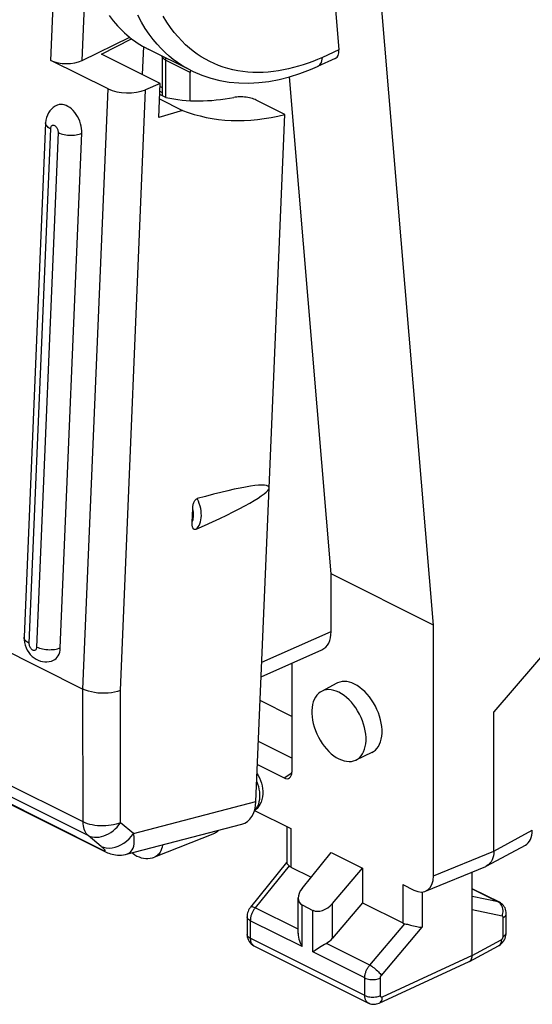
# Model space of a CAD drawing. Units: millimetres. Extents: x -20.1 to 20, y -28.1 to 28.1.
# Drawn here: x -8.2 to 1, y -28.1 to -10.3 of the extents above; entities that cross this region are included whole.
import ezdxf

# ---------------------------------------------------------------- set-up
doc = ezdxf.new("R2010")
doc.units = ezdxf.units.MM
doc.header["$LTSCALE"] = 16.335
doc.layers.get('0').update_dxf_attribs({"linetype": 'CONTINUOUS'})
for name, color, linetype in [('ASSI', 7, 'CONTINUOUS'), ('DRAFT', 7, 'CONTINUOUS'), ('RACCORDO', 7, 'CONTINUOUS'), ('SMUSSO', 7, 'CONTINUOUS')]:
    doc.layers.add(name, color=color, linetype=linetype)

msp = doc.modelspace()

# ---------------------------------------------------------------- linework, layer by layer
at = {"color": 7, "linetype": 'CONTINUOUS'}
for p, q in [((-0.763, -21.236), (-1.924, -7.411)), ((-7.757, -12.181), (-8.146, -21.456)), ((-7.493, -21.645), (-7.104, -12.37)), ((-0.763, -25.758), (-0.763, -21.236)), ((-8.146, -21.456), (-8.145, -21.505)), ((-3.316, -21.922), (-3.316, -23.889)), ((-10.602, -23.362), (-6.69, -25.318)), ((-3.936, -23.753), (-3.458, -23.992)), ((-6.297, -25.368), (-6.297, -25.368))]:
    msp.add_line(p, q, dxfattribs=at)
at = {"color": 250, "linetype": 'CONTINUOUS'}
for p, q in [((-7.67, -12.286), (-8.058, -21.561)), ((-7.917, -21.632), (-7.528, -12.357)), ((-7.08, -24.786), (-19.838, -18.407)), ((-6.989, -25.032), (-19.748, -18.653)), ((-7.08, -24.786), (-7.084, -22.391)), ((-6.405, -24.8), (-6.409, -22.415)), ((-3.316, -22.883), (-3.888, -22.597)), ((-3.316, -23.637), (-3.919, -23.336)), ((-3.458, -23.992), (-3.317, -23.903)), ((-6.171, -24.994), (-3.964, -24.418)), ((-6.171, -24.994), (-6.405, -24.8)), ((-6.755, -25.226), (-6.989, -25.032)), ((-6.742, -25.238), (-6.755, -25.226))]:
    msp.add_line(p, q, dxfattribs=at)
at = {"color": 7, "linetype": 'CONTINUOUS'}
for points in [[(-7.547, -11.862), (-7.584, -11.881), (-7.619, -11.905), (-7.652, -11.934), (-7.681, -11.967), (-7.706, -12.003), (-7.726, -12.044), (-7.742, -12.087), (-7.753, -12.133), (-7.757, -12.181)], [(-7.104, -12.37), (-7.104, -12.327), (-7.108, -12.284), (-7.116, -12.241), (-7.128, -12.197), (-7.143, -12.153), (-7.161, -12.11), (-7.182, -12.069), (-7.206, -12.03), (-7.233, -11.994), (-7.261, -11.961), (-7.292, -11.931), (-7.323, -11.905), (-7.356, -11.885), (-7.389, -11.868), (-7.422, -11.856), (-7.454, -11.85), (-7.486, -11.849), (-7.516, -11.852), (-7.544, -11.861), (-7.547, -11.862)], [(-8.145, -21.505), (-8.139, -21.553), (-8.127, -21.6), (-8.111, -21.646), (-8.089, -21.69), (-8.063, -21.731), (-8.034, -21.767), (-8.001, -21.8), (-7.966, -21.829), (-7.93, -21.852), (-7.891, -21.871), (-7.852, -21.885), (-7.813, -21.894), (-7.773, -21.899), (-7.733, -21.899), (-7.693, -21.894), (-7.654, -21.885), (-7.616, -21.871)], [(-7.616, -21.871), (-7.592, -21.858), (-7.568, -21.839), (-7.548, -21.816), (-7.529, -21.789), (-7.515, -21.758), (-7.504, -21.724), (-7.497, -21.686), (-7.493, -21.645)], [(-6.69, -25.318), (-6.666, -25.329), (-6.641, -25.34)], [(-6.641, -25.34), (-6.615, -25.35), (-6.588, -25.359), (-6.559, -25.367), (-6.529, -25.374), (-6.496, -25.38), (-6.463, -25.383), (-6.429, -25.384), (-6.392, -25.383), (-6.355, -25.38), (-6.317, -25.373), (-6.297, -25.368)]]:
    msp.add_lwpolyline(points, dxfattribs=at)
at = {"color": 250, "linetype": 'CONTINUOUS'}
for points in [[(-7.67, -12.286), (-7.691, -12.274), (-7.709, -12.262), (-7.725, -12.249), (-7.737, -12.235), (-7.747, -12.22), (-7.754, -12.206), (-7.757, -12.191), (-7.757, -12.181)], [(-7.528, -12.357), (-7.528, -12.343), (-7.53, -12.329), (-7.533, -12.315), (-7.538, -12.301), (-7.544, -12.287), (-7.552, -12.274), (-7.56, -12.263), (-7.57, -12.252), (-7.579, -12.243), (-7.59, -12.236), (-7.601, -12.231), (-7.611, -12.227), (-7.621, -12.226), (-7.631, -12.227), (-7.64, -12.23), (-7.648, -12.235), (-7.655, -12.243), (-7.661, -12.251), (-7.665, -12.261), (-7.668, -12.273), (-7.67, -12.286)], [(-7.528, -12.357), (-7.505, -12.367), (-7.479, -12.377), (-7.452, -12.385), (-7.424, -12.392), (-7.394, -12.397), (-7.363, -12.401), (-7.332, -12.404), (-7.3, -12.405), (-7.269, -12.404), (-7.238, -12.402), (-7.209, -12.399), (-7.18, -12.394), (-7.153, -12.387), (-7.127, -12.379), (-7.104, -12.37)], [(-8.058, -21.561), (-8.079, -21.549), (-8.098, -21.537), (-8.113, -21.524), (-8.126, -21.51), (-8.136, -21.496), (-8.142, -21.481), (-8.146, -21.466), (-8.146, -21.456)], [(-8.058, -21.561), (-8.058, -21.575), (-8.056, -21.589), (-8.053, -21.602), (-8.048, -21.616), (-8.042, -21.63), (-8.034, -21.643), (-8.026, -21.655), (-8.017, -21.666), (-8.007, -21.675), (-7.996, -21.682), (-7.986, -21.687), (-7.975, -21.69), (-7.965, -21.691), (-7.955, -21.69), (-7.946, -21.687), (-7.938, -21.682), (-7.931, -21.675), (-7.925, -21.666), (-7.921, -21.656), (-7.918, -21.645), (-7.917, -21.632)], [(-7.917, -21.632), (-7.893, -21.642), (-7.868, -21.652), (-7.841, -21.66), (-7.812, -21.667), (-7.782, -21.672), (-7.752, -21.676), (-7.72, -21.679), (-7.689, -21.68), (-7.658, -21.679), (-7.627, -21.677), (-7.597, -21.674), (-7.569, -21.669), (-7.541, -21.662), (-7.516, -21.654), (-7.493, -21.645)], [(-6.989, -25.032), (-7.008, -25.014), (-7.024, -24.993), (-7.039, -24.97), (-7.052, -24.944), (-7.062, -24.916), (-7.07, -24.886), (-7.076, -24.854), (-7.079, -24.821), (-7.08, -24.786)], [(-6.405, -24.8), (-6.445, -24.815), (-6.487, -24.828), (-6.531, -24.839), (-6.578, -24.847), (-6.626, -24.853), (-6.674, -24.857), (-6.724, -24.858), (-6.773, -24.857), (-6.822, -24.854), (-6.87, -24.848), (-6.917, -24.84), (-6.961, -24.83), (-7.004, -24.817), (-7.044, -24.803), (-7.08, -24.786)], [(-6.989, -25.032), (-6.954, -25.046), (-6.916, -25.056), (-6.877, -25.061), (-6.836, -25.062), (-6.794, -25.058), (-6.751, -25.05), (-6.707, -25.037), (-6.664, -25.02), (-6.622, -24.999), (-6.581, -24.974), (-6.541, -24.945), (-6.503, -24.913), (-6.468, -24.878), (-6.435, -24.84), (-6.405, -24.8)], [(-6.755, -25.226), (-6.711, -25.243), (-6.663, -25.253), (-6.612, -25.257), (-6.56, -25.253), (-6.506, -25.242), (-6.452, -25.224), (-6.399, -25.199), (-6.348, -25.169), (-6.298, -25.132), (-6.252, -25.09), (-6.209, -25.044), (-6.171, -24.994)], [(-6.297, -25.368), (-6.283, -25.363), (-6.256, -25.351), (-6.233, -25.334), (-6.212, -25.312), (-6.194, -25.286), (-6.18, -25.256), (-6.169, -25.221), (-6.162, -25.182), (-6.159, -25.14), (-6.159, -25.094), (-6.163, -25.046), (-6.171, -24.994)], [(-6.708, -25.268), (-6.718, -25.258), (-6.729, -25.248), (-6.742, -25.238)], [(-6.737, -25.288), (-6.725, -25.293), (-6.715, -25.298), (-6.706, -25.301), (-6.699, -25.304), (-6.693, -25.305), (-6.688, -25.305), (-6.685, -25.305), (-6.683, -25.303), (-6.683, -25.3), (-6.685, -25.295), (-6.689, -25.29), (-6.694, -25.284), (-6.7, -25.276), (-6.708, -25.268)], [(-6.737, -25.288), (-6.718, -25.302), (-6.698, -25.314)]]:
    msp.add_lwpolyline(points, dxfattribs=at)
at = {"color": 7, "linetype": 'CONTINUOUS'}
for centre, major_axis, ratio, start_param, end_param in [((-3.73, -6.395), (2.158, 4.467), 0.601612, -3.454808, -3.149872), ((-3.458, -23.818), (-0.089, 0.18), 0.610575, -3.821954, -2.253439)]:
    msp.add_ellipse(centre, major_axis=major_axis, ratio=ratio, start_param=start_param, end_param=end_param, dxfattribs=at)
at = {"layer": 'ASSI', "color": 7, "linetype": 'CONTINUOUS'}
for p, q in [((1.776, -21.11), (0.325, -22.798)), ((0.325, -25.31), (0.325, -22.798)), ((-3.99, -24.578), (-3.336, -24.905)), ((-3.41, -24.868), (-3.41, -25.521)), ((0.199, -25.578), (0.895, -25.203)), ((-3.133, -25.985), (-2.609, -25.336)), ((-2.609, -25.336), (-2.044, -25.619)), ((-3.413, -25.519), (-4.063, -26.323)), ((-3.38, -25.565), (-3.367, -25.578)), ((-3.336, -25.599), (-2.97, -25.782)), ((-2.586, -26.258), (-2.044, -25.619)), ((-2.044, -25.619), (-2.044, -26.245)), ((-0.906, -26.034), (0.182, -25.587)), ((-0.064, -27.194), (-0.064, -25.688)), ((0.199, -25.578), (0.182, -25.587)), ((-1.317, -25.915), (-1.116, -26.015)), ((0.427, -26.235), (-0.064, -25.989)), ((-3.204, -26.795), (-3.204, -26.157)), ((-2.044, -26.245), (-2.586, -26.884)), ((-2.044, -26.245), (-1.317, -26.608)), ((-3.13, -26.283), (-2.937, -26.38)), ((0.551, -26.781), (0.551, -26.441)), ((-4.124, -26.495), (-4.124, -26.813)), ((0.55, -26.805), (0.551, -26.781)), ((-2.695, -26.975), (-2.728, -26.995)), ((-4.001, -27.018), (-1.936, -28.051)), ((-0.114, -27.301), (0.411, -27.018)), ((0.411, -27.018), (0.423, -27.011)), ((-1.741, -28.053), (-0.118, -27.303)), ((-0.118, -27.303), (-0.114, -27.301))]:
    msp.add_line(p, q, dxfattribs=at)
at = {"layer": 'ASSI', "color": 250, "linetype": 'CONTINUOUS'}
for p, q in [((-3.336, -24.905), (-3.336, -25.599)), ((0.325, -25.31), (1.02, -24.935)), ((-0.763, -25.758), (0.325, -25.31)), ((-3.367, -25.578), (-3.978, -26.334)), ((-1.317, -25.915), (-1.317, -26.608)), ((-0.966, -26.048), (-0.966, -26.685)), ((-0.064, -25.993), (0.404, -26.227)), ((-2.586, -26.884), (-2.586, -26.258)), ((0.404, -26.227), (-0.064, -26.132)), ((0.422, -26.238), (0.404, -26.227)), ((-3.204, -26.721), (-3.978, -26.334)), ((-3.13, -27.034), (-3.13, -26.283)), ((-2.937, -27.13), (-2.937, -26.38)), ((0.477, -26.482), (-0.064, -26.372)), ((-3.13, -27.034), (-4.066, -26.566)), ((-4.066, -26.566), (-4.066, -26.883)), ((-1.913, -27.367), (-1.28, -26.621)), ((0.495, -26.85), (0.495, -26.51)), ((-1.703, -27.553), (-0.966, -26.685)), ((-2.001, -27.915), (-4.066, -26.883)), ((-1.913, -27.367), (-2.695, -26.975)), ((-0.064, -27.194), (0.46, -26.911)), ((-2.001, -27.598), (-2.937, -27.13)), ((-0.064, -27.194), (-1.686, -27.943)), ((-2.001, -27.915), (-2.001, -27.598)), ((-1.721, -27.917), (-1.721, -27.599))]:
    msp.add_line(p, q, dxfattribs=at)
at = {"layer": 'ASSI', "color": 7, "linetype": 'CONTINUOUS'}
for points in [[(0.325, -25.31), (0.323, -25.354), (0.317, -25.396), (0.308, -25.435), (0.294, -25.471), (0.277, -25.503), (0.256, -25.532), (0.233, -25.555), (0.207, -25.574), (0.199, -25.578)], [(-3.409, -25.52), (-3.409, -25.523), (-3.406, -25.532), (-3.4, -25.542), (-3.392, -25.553), (-3.38, -25.565)], [(0.501, -26.295), (0.484, -26.276), (0.466, -26.26), (0.446, -26.246), (0.427, -26.235)], [(-4.063, -26.323), (-4.07, -26.333), (-4.084, -26.354), (-4.097, -26.377), (-4.107, -26.4), (-4.115, -26.425), (-4.12, -26.449), (-4.124, -26.474), (-4.124, -26.495)], [(0.544, -26.386), (0.537, -26.361), (0.528, -26.337), (0.515, -26.315), (0.501, -26.295)], [(0.551, -26.441), (0.551, -26.438), (0.549, -26.411), (0.544, -26.386)], [(-1.28, -26.621), (-1.257, -26.627), (-1.233, -26.632), (-1.179, -26.646)], [(-3.203, -26.794), (-3.202, -26.827), (-3.197, -26.862), (-3.188, -26.897), (-3.177, -26.932), (-3.164, -26.967), (-3.148, -27.001), (-3.13, -27.034)], [(-1.179, -26.646), (-1.151, -26.652), (-1.122, -26.659), (-1.093, -26.666), (-1.065, -26.671), (-1.038, -26.676), (-1.012, -26.681), (-0.988, -26.684), (-0.966, -26.685)], [(0.423, -27.011), (0.445, -26.996), (0.466, -26.978), (0.485, -26.957), (0.502, -26.935), (0.517, -26.911), (0.529, -26.886), (0.539, -26.859), (0.545, -26.832), (0.55, -26.805)], [(-4.124, -26.813), (-4.124, -26.829), (-4.12, -26.859), (-4.112, -26.888), (-4.101, -26.916), (-4.087, -26.942), (-4.069, -26.965), (-4.049, -26.986), (-4.026, -27.004), (-4.001, -27.018)], [(-2.895, -27.101), (-2.917, -27.116), (-2.937, -27.13)], [(-2.728, -26.995), (-2.79, -27.032), (-2.819, -27.051), (-2.895, -27.101)], [(-0.114, -27.301), (-0.105, -27.296), (-0.093, -27.285), (-0.083, -27.271), (-0.074, -27.255)], [(-0.074, -27.255), (-0.069, -27.236), (-0.065, -27.216), (-0.064, -27.194)], [(-1.936, -28.051), (-1.924, -28.056), (-1.903, -28.064), (-1.88, -28.07), (-1.858, -28.073), (-1.834, -28.074), (-1.811, -28.072), (-1.788, -28.068), (-1.765, -28.062), (-1.741, -28.053)]]:
    msp.add_lwpolyline(points, dxfattribs=at)
at = {"layer": 'ASSI', "color": 250, "linetype": 'CONTINUOUS'}
for points in [[(0.427, -26.235), (0.421, -26.232), (0.404, -26.227)], [(0.484, -26.331), (0.476, -26.308), (0.466, -26.287), (0.453, -26.268), (0.438, -26.251), (0.422, -26.238)], [(-3.978, -26.334), (-3.985, -26.343), (-3.992, -26.353), (-4, -26.364), (-4.007, -26.375), (-4.014, -26.387), (-4.021, -26.399), (-4.027, -26.412), (-4.034, -26.425), (-4.039, -26.438), (-4.045, -26.452), (-4.049, -26.467), (-4.054, -26.481), (-4.057, -26.495), (-4.06, -26.51), (-4.063, -26.524), (-4.064, -26.538), (-4.065, -26.552), (-4.066, -26.566)], [(-3.978, -26.334), (-3.996, -26.326), (-4.012, -26.32), (-4.027, -26.317), (-4.04, -26.315), (-4.05, -26.316), (-4.058, -26.319), (-4.063, -26.323)], [(0.477, -26.482), (0.485, -26.457), (0.49, -26.431), (0.493, -26.406), (0.493, -26.38), (0.49, -26.355), (0.484, -26.331)], [(0.495, -26.51), (0.511, -26.5), (0.525, -26.489), (0.536, -26.478), (0.544, -26.465), (0.549, -26.453), (0.551, -26.441)], [(-4.066, -26.566), (-4.083, -26.556), (-4.097, -26.545), (-4.109, -26.534), (-4.117, -26.522), (-4.122, -26.509), (-4.124, -26.495)], [(0.495, -26.51), (0.494, -26.505), (0.494, -26.501), (0.492, -26.496), (0.491, -26.493), (0.489, -26.489), (0.486, -26.487), (0.484, -26.484), (0.481, -26.483), (0.477, -26.482)], [(0.495, -26.85), (0.511, -26.84), (0.525, -26.829), (0.536, -26.818), (0.544, -26.805), (0.549, -26.793), (0.551, -26.781)], [(-4.066, -26.883), (-4.083, -26.873), (-4.097, -26.863), (-4.109, -26.851), (-4.117, -26.839), (-4.122, -26.826), (-4.124, -26.813)], [(-4.066, -26.883), (-4.066, -26.893), (-4.065, -26.904), (-4.064, -26.914), (-4.062, -26.925), (-4.06, -26.935), (-4.057, -26.945), (-4.054, -26.955), (-4.05, -26.964), (-4.046, -26.973), (-4.041, -26.982), (-4.035, -26.99), (-4.029, -26.997), (-4.023, -27.004), (-4.015, -27.009), (-4.008, -27.015), (-4.001, -27.018)], [(0.46, -26.911), (0.459, -26.933), (0.456, -26.953), (0.45, -26.972), (0.442, -26.988), (0.432, -27.001), (0.42, -27.012), (0.411, -27.018)], [(0.46, -26.911), (0.462, -26.91), (0.464, -26.909), (0.466, -26.908), (0.468, -26.906), (0.47, -26.905), (0.471, -26.903), (0.473, -26.901), (0.475, -26.899), (0.477, -26.897), (0.479, -26.895), (0.48, -26.892), (0.482, -26.89), (0.483, -26.888), (0.485, -26.885), (0.486, -26.882), (0.488, -26.88), (0.489, -26.877), (0.49, -26.874), (0.491, -26.872), (0.492, -26.869), (0.492, -26.866), (0.493, -26.863), (0.494, -26.861), (0.494, -26.858), (0.494, -26.855), (0.494, -26.853), (0.495, -26.85)], [(-2.001, -27.598), (-2.001, -27.587), (-2, -27.576), (-1.999, -27.564), (-1.998, -27.552), (-1.995, -27.539), (-1.992, -27.526), (-1.989, -27.512), (-1.985, -27.499), (-1.98, -27.485), (-1.975, -27.471), (-1.969, -27.457), (-1.962, -27.443), (-1.955, -27.43), (-1.948, -27.416), (-1.939, -27.403), (-1.931, -27.39), (-1.922, -27.378), (-1.913, -27.367)], [(-1.913, -27.367), (-1.894, -27.377), (-1.874, -27.389), (-1.854, -27.403), (-1.834, -27.418), (-1.814, -27.434), (-1.794, -27.451), (-1.775, -27.469), (-1.757, -27.486), (-1.741, -27.504), (-1.726, -27.521), (-1.713, -27.538), (-1.703, -27.553)], [(-2.001, -27.598), (-1.982, -27.607), (-1.96, -27.614), (-1.937, -27.62), (-1.913, -27.624), (-1.887, -27.627), (-1.862, -27.627), (-1.836, -27.627), (-1.81, -27.624), (-1.786, -27.62), (-1.762, -27.615), (-1.741, -27.608), (-1.721, -27.599)], [(-1.721, -27.599), (-1.721, -27.597), (-1.721, -27.595), (-1.721, -27.593), (-1.72, -27.59), (-1.72, -27.588), (-1.719, -27.585), (-1.718, -27.582), (-1.718, -27.58), (-1.717, -27.577), (-1.716, -27.574), (-1.714, -27.571), (-1.713, -27.568), (-1.712, -27.566), (-1.71, -27.563), (-1.708, -27.56), (-1.707, -27.558), (-1.705, -27.556), (-1.703, -27.553)], [(-2.001, -27.915), (-1.982, -27.924), (-1.96, -27.931), (-1.937, -27.937), (-1.913, -27.941), (-1.887, -27.944), (-1.862, -27.945), (-1.836, -27.944), (-1.81, -27.942), (-1.786, -27.938), (-1.762, -27.932), (-1.741, -27.925), (-1.721, -27.917)], [(-1.936, -28.051), (-1.943, -28.047), (-1.951, -28.042), (-1.958, -28.036), (-1.965, -28.029), (-1.971, -28.022), (-1.976, -28.014), (-1.982, -28.005), (-1.986, -27.996), (-1.99, -27.986), (-1.994, -27.975), (-1.996, -27.964), (-1.999, -27.953), (-2, -27.941), (-2.001, -27.928), (-2.001, -27.915)], [(-1.741, -28.053), (-1.728, -28.045), (-1.716, -28.034), (-1.705, -28.02), (-1.697, -28.004), (-1.691, -27.986), (-1.687, -27.965), (-1.686, -27.943)], [(-1.686, -27.943), (-1.687, -27.944), (-1.689, -27.944), (-1.691, -27.945), (-1.693, -27.945), (-1.695, -27.946), (-1.697, -27.946), (-1.699, -27.946), (-1.7, -27.946), (-1.702, -27.946), (-1.704, -27.945), (-1.706, -27.945), (-1.708, -27.944), (-1.709, -27.943), (-1.711, -27.942), (-1.712, -27.941), (-1.714, -27.939), (-1.715, -27.938), (-1.716, -27.936), (-1.717, -27.935), (-1.718, -27.933), (-1.719, -27.931), (-1.719, -27.929), (-1.72, -27.926), (-1.72, -27.924), (-1.721, -27.922), (-1.721, -27.919), (-1.721, -27.917)]]:
    msp.add_lwpolyline(points, dxfattribs=at)
at = {"layer": 'ASSI', "color": 7, "linetype": 'CONTINUOUS'}
for centre, major_axis, ratio, start_param, end_param in [((0.666, -24.758), (-0.224, 0.447), 0.61219, -3.123068, -2.255735), ((-3.16, -25.385), (0.22, 0.179), 0.662783, -3.042038, -2.851003), ((-1.117, -25.581), (-0.224, 0.448), 0.611425, 2.458363, 4.027789), ((-2.954, -26.069), (0.22, 0.179), 0.662783, 8.162024, 9.715367), ((-2.76, -26.166), (0.22, 0.179), 0.662783, -2.851003, -1.29766), ((-1.14, -26.395), (0.22, 0.179), 0.662783, -2.851003, -2.659969), ((-2.76, -26.792), (0.22, 0.179), 0.662783, -1.803806, -1.29766)]:
    msp.add_ellipse(centre, major_axis=major_axis, ratio=ratio, start_param=start_param, end_param=end_param, dxfattribs=at)
at = {"layer": 'DRAFT', "color": 7, "linetype": 'CONTINUOUS'}
for p, q in [((-6.748, -10.945), (-6.206, -10.664)), ((-5.994, -10.805), (-6.015, -11.311)), ((-5.691, -11.473), (-6.748, -10.945)), ((-2.609, -20.313), (-3.362, -11.353)), ((-5.716, -12.085), (-5.691, -11.473)), ((-5.591, -11.725), (-5.699, -11.671)), ((-5.702, -11.748), (-5.288, -11.956)), ((-5.288, -11.956), (-5.716, -12.085)), ((-3.727, -18.763), (-3.445, -12.029)), ((-0.763, -21.236), (-2.609, -20.313)), ((-2.503, -22.284), (-2.783, -22.431)), ((-1.877, -23.536), (-2.163, -23.671)), ((-4.714, -24.992), (-5.794, -25.419))]:
    msp.add_line(p, q, dxfattribs=at)
for points in [[(-2.185, -22.301), (-2.233, -22.28), (-2.279, -22.265), (-2.324, -22.256), (-2.369, -22.252), (-2.412, -22.255), (-2.453, -22.263), (-2.491, -22.277), (-2.503, -22.284)], [(-1.877, -23.536), (-1.843, -23.517), (-1.811, -23.491), (-1.782, -23.46), (-1.756, -23.424), (-1.735, -23.384), (-1.717, -23.339), (-1.704, -23.291), (-1.695, -23.239), (-1.691, -23.183), (-1.691, -23.125), (-1.695, -23.065), (-1.704, -23.004), (-1.717, -22.943), (-1.735, -22.881), (-1.756, -22.819), (-1.782, -22.757), (-1.811, -22.697), (-1.843, -22.639), (-1.879, -22.583), (-1.917, -22.531), (-1.958, -22.482), (-2.001, -22.436), (-2.046, -22.395), (-2.091, -22.359), (-2.137, -22.328), (-2.185, -22.301)], [(-2.783, -22.431), (-2.806, -22.445), (-2.838, -22.47), (-2.867, -22.501), (-2.892, -22.537), (-2.914, -22.577), (-2.931, -22.621), (-2.944, -22.669), (-2.953, -22.72), (-2.957, -22.775), (-2.957, -22.833), (-2.953, -22.892), (-2.944, -22.952), (-2.931, -23.013), (-2.914, -23.074), (-2.892, -23.136), (-2.867, -23.197), (-2.838, -23.257), (-2.806, -23.314), (-2.771, -23.369), (-2.733, -23.42), (-2.693, -23.469), (-2.65, -23.515), (-2.606, -23.555), (-2.561, -23.591), (-2.515, -23.622), (-2.468, -23.649)], [(-2.468, -22.448), (-2.515, -22.428), (-2.561, -22.413), (-2.606, -22.404), (-2.65, -22.4), (-2.693, -22.403), (-2.733, -22.411), (-2.771, -22.425), (-2.783, -22.431)], [(-2.163, -23.671), (-2.13, -23.652), (-2.098, -23.627), (-2.069, -23.596), (-2.043, -23.56), (-2.022, -23.52), (-2.005, -23.476), (-1.992, -23.428), (-1.983, -23.377), (-1.979, -23.322), (-1.979, -23.264), (-1.983, -23.205), (-1.992, -23.145), (-2.005, -23.084), (-2.022, -23.023), (-2.043, -22.961), (-2.069, -22.9), (-2.098, -22.84), (-2.13, -22.783), (-2.165, -22.728), (-2.203, -22.676), (-2.243, -22.628), (-2.286, -22.582), (-2.33, -22.541), (-2.375, -22.506), (-2.421, -22.475), (-2.468, -22.448)], [(-2.468, -23.649), (-2.421, -23.669), (-2.375, -23.684), (-2.33, -23.693), (-2.286, -23.697), (-2.243, -23.694), (-2.203, -23.686), (-2.163, -23.671)], [(-4.633, -24.934), (-4.636, -24.937), (-4.662, -24.962), (-4.691, -24.981), (-4.714, -24.992)]]:
    msp.add_lwpolyline(points, dxfattribs=at)
for centre, major_axis, ratio, start_param, end_param in [((-4.786, -11.101), (0.233, 0.442), 0.62823, -4.106817, -4.01408), ((-2.862, -7.141), (2.767, 4.646), 0.666158, -3.035979, -2.552921)]:
    msp.add_ellipse(centre, major_axis=major_axis, ratio=ratio, start_param=start_param, end_param=end_param, dxfattribs=at)
at = {"layer": 'RACCORDO', "color": 250, "linetype": 'CONTINUOUS'}
for p, q in [((-7.662, -11.054), (-7.539, -8.121)), ((-7.101, -11.057), (-6.979, -8.16)), ((-2.468, -10.866), (-2.767, -11.001)), ((-5.149, -11.273), (-5.597, -11.049)), ((-5.597, -11.049), (-5.597, -11.725)), ((-7.084, -22.391), (-6.631, -11.57)), ((-6.409, -22.415), (-5.955, -11.584)), ((-3.859, -21.906), (-2.609, -21.353)), ((-10.64, -23.336), (-6.737, -25.288)), ((-3.921, -24.465), (-3.936, -24.501))]:
    msp.add_line(p, q, dxfattribs=at)
at = {"layer": 'RACCORDO', "color": 7, "linetype": 'CONTINUOUS'}
for p, q in [((-2.668, -8.457), (-2.468, -10.866)), ((-7.101, -11.057), (-6.237, -10.639)), ((-5.143, -11.234), (-5.91, -10.851)), ((-5.655, -10.979), (-5.655, -11.692)), ((-6.631, -11.57), (-7.662, -11.054)), ((-2.533, -11.022), (-2.852, -11.166)), ((-5.149, -11.782), (-5.149, -11.273)), ((-5.143, -11.234), (-5.095, -11.258)), ((-5.691, -11.473), (-5.955, -11.584)), ((-3.445, -12.029), (-3.958, -11.772)), ((-19.825, -16.02), (-7.084, -22.391)), ((-3.964, -24.418), (-3.727, -18.763)), ((-5.115, -19.385), (-5.104, -19.137)), ((-2.609, -21.353), (-2.609, -20.313)), ((-3.87, -22.167), (-2.775, -21.682)), ((-3.858, -24.381), (-3.873, -24.427)), ((-6.298, -25.368), (-4.22, -24.826))]:
    msp.add_line(p, q, dxfattribs=at)
at = {"layer": 'RACCORDO', "color": 250, "linetype": 'CONTINUOUS'}
for points in [[(-5.143, -11.234), (-5.223, -11.192), (-5.302, -11.145), (-5.379, -11.094), (-5.455, -11.039), (-5.53, -10.979), (-5.603, -10.914), (-5.676, -10.842), (-5.749, -10.764), (-5.82, -10.678), (-5.891, -10.584), (-5.961, -10.48), (-6.03, -10.366), (-6.097, -10.241)], [(-2.767, -11.001), (-2.852, -11.038), (-2.937, -11.072), (-3.023, -11.104), (-3.11, -11.134), (-3.198, -11.162), (-3.287, -11.186), (-3.377, -11.208), (-3.467, -11.227), (-3.558, -11.243), (-3.65, -11.256), (-3.742, -11.265), (-3.834, -11.271), (-3.927, -11.272), (-4.02, -11.271), (-4.112, -11.265), (-4.203, -11.255), (-4.294, -11.241), (-4.383, -11.223), (-4.47, -11.201), (-4.555, -11.175), (-4.639, -11.145), (-4.72, -11.112), (-4.799, -11.075), (-4.875, -11.034), (-4.95, -10.99), (-5.023, -10.942), (-5.094, -10.89), (-5.164, -10.834), (-5.233, -10.773), (-5.302, -10.705), (-5.37, -10.632), (-5.437, -10.552), (-5.504, -10.463), (-5.57, -10.365), (-5.635, -10.258)], [(-5.597, -11.049), (-5.614, -11.04), (-5.628, -11.029), (-5.64, -11.017), (-5.648, -11.005), (-5.653, -10.992), (-5.655, -10.979)], [(-2.852, -11.166), (-2.832, -11.155), (-2.814, -11.138), (-2.798, -11.118), (-2.785, -11.093), (-2.776, -11.065), (-2.77, -11.034), (-2.767, -11.001)], [(-5.595, -11.008), (-5.595, -11.011), (-5.597, -11.049)], [(-5.045, -19.51), (-5.024, -19.489), (-5.006, -19.465), (-4.989, -19.438), (-4.976, -19.408), (-4.965, -19.375), (-4.957, -19.34), (-4.951, -19.302), (-4.949, -19.263), (-4.95, -19.222), (-4.954, -19.179), (-4.961, -19.135), (-4.972, -19.09), (-4.986, -19.045), (-5.003, -19.001), (-5.022, -18.957)], [(-5.115, -19.385), (-5.106, -19.363), (-5.099, -19.339), (-5.094, -19.313), (-5.091, -19.287), (-5.089, -19.259), (-5.09, -19.23), (-5.093, -19.2), (-5.097, -19.169), (-5.104, -19.137)], [(-3.949, -24.062), (-3.936, -24.096), (-3.921, -24.145), (-3.91, -24.195), (-3.902, -24.244), (-3.898, -24.292), (-3.898, -24.338)], [(-3.898, -24.338), (-3.902, -24.383), (-3.91, -24.425), (-3.921, -24.465)], [(-3.936, -24.501), (-3.954, -24.533), (-3.976, -24.562), (-3.989, -24.575)], [(-5.65, -25.199), (-5.65, -25.202), (-5.657, -25.238), (-5.666, -25.272), (-5.679, -25.304), (-5.694, -25.332), (-5.712, -25.358), (-5.732, -25.38), (-5.755, -25.398), (-5.779, -25.413), (-5.794, -25.419)]]:
    msp.add_lwpolyline(points, dxfattribs=at)
at = {"layer": 'RACCORDO', "color": 7, "linetype": 'CONTINUOUS'}
for points in [[(-5.095, -11.258), (-4.941, -11.323), (-4.78, -11.376), (-4.615, -11.417), (-4.445, -11.445), (-4.271, -11.461), (-4.093, -11.464), (-3.913, -11.455), (-3.73, -11.433), (-3.545, -11.399), (-3.358, -11.352), (-3.17, -11.293), (-2.981, -11.222), (-2.852, -11.166)], [(-3.958, -11.772), (-3.98, -11.762), (-4.004, -11.753), (-4.029, -11.744), (-4.055, -11.737), (-4.083, -11.73), (-4.112, -11.724), (-4.141, -11.72), (-4.171, -11.716), (-4.2, -11.714), (-4.229, -11.713), (-4.258, -11.713), (-4.286, -11.713), (-4.312, -11.715), (-4.337, -11.718), (-4.361, -11.722)], [(-5.104, -19.137), (-5.103, -19.12), (-5.102, -19.104), (-5.1, -19.088), (-5.097, -19.073), (-5.094, -19.058), (-5.09, -19.043), (-5.085, -19.029), (-5.079, -19.016), (-5.073, -19.003), (-5.066, -18.992), (-5.058, -18.982), (-5.049, -18.973), (-5.041, -18.966), (-5.032, -18.961), (-5.022, -18.957)], [(-5.045, -19.51), (-5.055, -19.513), (-5.064, -19.514), (-5.072, -19.514), (-5.08, -19.511), (-5.087, -19.506), (-5.094, -19.499), (-5.099, -19.491), (-5.104, -19.482), (-5.108, -19.471), (-5.111, -19.459), (-5.113, -19.446), (-5.114, -19.432), (-5.115, -19.417), (-5.115, -19.402), (-5.115, -19.385)], [(-6.409, -22.415), (-6.459, -22.432), (-6.513, -22.446), (-6.57, -22.457), (-6.629, -22.463), (-6.69, -22.467), (-6.752, -22.466), (-6.814, -22.462), (-6.874, -22.455), (-6.932, -22.443), (-6.987, -22.429), (-7.038, -22.411), (-7.084, -22.391)], [(-3.943, -23.92), (-3.925, -23.949), (-3.902, -23.993), (-3.883, -24.039), (-3.867, -24.086), (-3.855, -24.133), (-3.847, -24.181), (-3.843, -24.229), (-3.842, -24.277)], [(-3.842, -24.277), (-3.847, -24.331), (-3.858, -24.381)], [(-3.873, -24.427), (-3.893, -24.469), (-3.917, -24.508)], [(-3.917, -24.508), (-3.945, -24.541), (-3.976, -24.571), (-3.991, -24.582)], [(-6.197, -25.342), (-6.186, -25.351), (-6.149, -25.378), (-6.111, -25.4), (-6.073, -25.417), (-6.033, -25.431), (-5.993, -25.44), (-5.953, -25.444), (-5.913, -25.445), (-5.872, -25.441), (-5.832, -25.432), (-5.794, -25.419)]]:
    msp.add_lwpolyline(points, dxfattribs=at)
for centre, major_axis, ratio, start_param, end_param in [((-2.68, -10.759), (-0.157, 0.257), 0.55996, -3.211603, -2.300981), ((-7.379, -10.913), (0.4, 0), 0.499999, -2.357337, -0.803994), ((-6.277, -11.393), (0.5, 0), 0.499999, -2.357337, -0.873807), ((-3.569, -6.787), (2.767, 4.646), 0.666158, -2.920749, -2.603997), ((-7.386, -20.081), (3.657, 1.331), 0.085843, -0.907972, 0.837259), ((-3.034, -21.14), (-0.269, 0.537), 0.611961, -3.170094, -2.256009), ((-4.461, -24.165), (-0.283, 0.646), 0.633043, -3.24226, -2.228731)]:
    msp.add_ellipse(centre, major_axis=major_axis, ratio=ratio, start_param=start_param, end_param=end_param, dxfattribs=at)
at = {"layer": 'SMUSSO', "color": 7, "linetype": 'CONTINUOUS'}
for p, q in [((-5.693, -11.526), (-5.655, -11.545)), ((-5.697, -11.611), (-5.655, -11.632))]:
    msp.add_line(p, q, dxfattribs=at)

doc.saveas('drawing.dxf')
